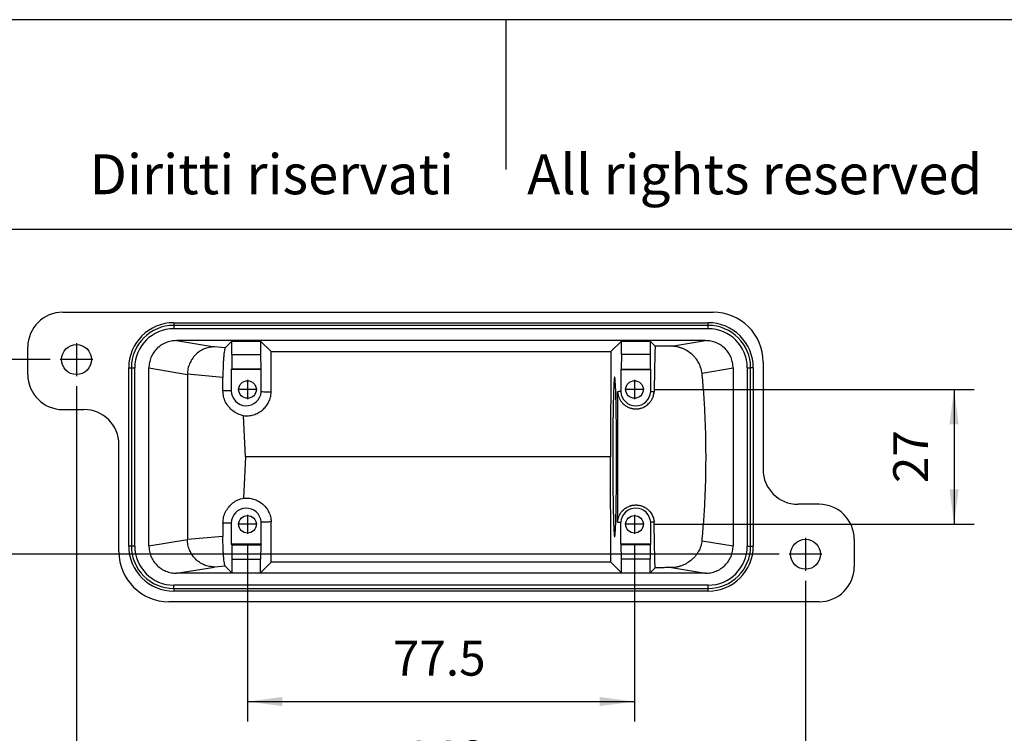
# Model space of a CAD drawing. Units: millimetres. Extents: x -1083 to -786, y 899 to 1109.
# Drawn here: x -983 to -885, y 1038 to 1109 of the extents above; entities that cross this region are included whole.
import ezdxf

# ---------------------------------------------------------------- set-up
doc = ezdxf.new("R2010")
doc.units = ezdxf.units.MM
doc.linetypes.add('DOT_CENTER', pattern=[14, 12, -1, 0, -1])
doc.layers.add('1', color=7, linetype='Continuous')
doc.styles.add('CONVERTER_11', font='simplex.shx', dxfattribs={"width": 0.95})
doc.styles.add('CONVERTER_12', font='txt.shx', dxfattribs={"width": 0.9})
doc.dimstyles.new('ME10_DIM_14', dxfattribs={"dimtxt": 7, "dimasz": 7, "dimexe": 4, "dimexo": 2, "dimgap": 3, "dimtad": 1, "dimdsep": 46, "dimtxsty": 'CONVERTER_11', "dimsah": 1, "dimcen": 0.09, "dimclrd": 7, "dimclre": 7, "dimclrt": 7, "dimadec": 0, "dimazin": 0, "dimtfac": 1, "dimtdec": 4, "dimtix": 1, "dimtmove": 0, "dimatfit": 3, "dimfxl": 1, "dimtolj": 1, "dimtzin": 0, "dimarcsym": 0})
doc.dimstyles.new('ME10_DIM_15', dxfattribs={"dimtxt": 7, "dimasz": 7, "dimexe": 4, "dimexo": 2, "dimgap": 3, "dimtad": 1, "dimdsep": 46, "dimtxsty": 'CONVERTER_11', "dimsah": 1, "dimcen": 0.09, "dimclrd": 7, "dimclre": 7, "dimclrt": 7, "dimadec": 0, "dimazin": 0, "dimtfac": 1, "dimtdec": 4, "dimtix": 1, "dimtmove": 0, "dimatfit": 3, "dimfxl": 1, "dimtolj": 1, "dimtzin": 0, "dimarcsym": 0})
doc.dimstyles.new('ME10_DIM_16', dxfattribs={"dimtxt": 7, "dimasz": 7, "dimexe": 4, "dimexo": 2, "dimgap": 3, "dimtad": 1, "dimdsep": 46, "dimtxsty": 'CONVERTER_11', "dimsah": 1, "dimcen": 0.09, "dimclrd": 7, "dimclre": 7, "dimclrt": 7, "dimadec": 0, "dimazin": 0, "dimtfac": 1, "dimtdec": 4, "dimtix": 1, "dimtmove": 0, "dimatfit": 3, "dimfxl": 1, "dimtolj": 1, "dimtzin": 0, "dimarcsym": 0})
doc.dimstyles.new('ME10_DIM_17', dxfattribs={"dimtxt": 7, "dimasz": 7, "dimexe": 4, "dimexo": 2, "dimgap": 3, "dimtad": 1, "dimdsep": 46, "dimtxsty": 'CONVERTER_11', "dimsah": 1, "dimcen": 0.09, "dimclrd": 7, "dimclre": 7, "dimclrt": 7, "dimadec": 0, "dimazin": 0, "dimtfac": 1, "dimtdec": 4, "dimtix": 1, "dimtmove": 0, "dimatfit": 3, "dimfxl": 1, "dimtolj": 1, "dimtzin": 0, "dimarcsym": 0})

# ---------------------------------------------------------------- blocks, each defined once
blk = doc.blocks.new('MGOE_16_32__4', base_point=(-1964.75, 2101.42))
at = {"color": 7, "linetype": 'Continuous'}
for p, q in [((-1957.75, 2159.42), (-1827.5, 2159.42)), ((-1935.5, 2157.3), (-1828.5, 2157.3)), ((-1935.5, 2157.3), (-1935.5, 2156.77)), ((-1828.5, 2156.77), (-1828.5, 2157.3)), ((-1828.5, 2156.77), (-1935.5, 2156.77)), ((-1935.5, 2156.77), (-1935.5, 2156.1)), ((-1828.5, 2156.1), (-1935.5, 2156.1)), ((-1828.5, 2156.1), (-1828.5, 2156.77)), ((-1829.04, 2153.72), (-1934.96, 2153.72)), ((-1934.96, 2153.72), (-1927.38, 2152.46)), ((-1925.22, 2152.28), (-1923.86, 2153.64)), ((-1923.86, 2153.64), (-1918.14, 2153.64)), ((-1923.86, 2150.92), (-1923.86, 2153.64)), ((-1918.14, 2153.64), (-1918.14, 2150.92)), ((-1918.14, 2153.64), (-1916.03, 2151.52)), ((-1847.97, 2151.52), (-1845.86, 2153.64)), ((-1845.86, 2153.64), (-1840.14, 2153.64)), ((-1845.86, 2150.92), (-1845.86, 2153.64)), ((-1840.14, 2153.64), (-1839.12, 2152.61)), ((-1840.14, 2153.64), (-1840.14, 2150.92)), ((-1835.84, 2152.59), (-1829.04, 2153.72)), ((-1964.75, 2146.91), (-1964.75, 2152.42)), ((-1925.22, 2152.28), (-1927.38, 2152.46)), ((-1916.03, 2151.52), (-1847.97, 2151.52)), ((-1915.99, 2143.37), (-1916.03, 2151.52)), ((-1847.97, 2151.52), (-1848.06, 2130.42)), ((-1923.86, 2150.92), (-1923.92, 2147.99)), ((-1923.86, 2150.92), (-1918.14, 2150.92)), ((-1918.14, 2150.92), (-1918.08, 2147.99)), ((-1845.86, 2150.92), (-1845.92, 2147.99)), ((-1840.14, 2150.92), (-1845.86, 2150.92)), ((-1840.14, 2150.92), (-1840.08, 2147.99)), ((-1817.5, 2149.42), (-1817.5, 2127.93)), ((-1944.54, 2148.27), (-1944, 2148.27)), ((-1944.54, 2112.57), (-1944.54, 2148.27)), ((-1944, 2148.27), (-1944, 2112.57)), ((-1944, 2148.27), (-1943.33, 2148.27)), ((-1943.33, 2112.57), (-1943.33, 2148.27)), ((-1940.5, 2112.6), (-1940.5, 2148.24)), ((-1940.5, 2148.24), (-1932.78, 2146.96)), ((-1924, 2147.92), (-1923.92, 2147.99)), ((-1918, 2147.92), (-1924, 2147.92)), ((-1924, 2147.92), (-1924, 2143.67)), ((-1918.08, 2147.99), (-1923.92, 2147.99)), ((-1918.08, 2147.99), (-1918, 2147.92)), ((-1918, 2143.44), (-1918, 2147.92)), ((-1846, 2147.92), (-1845.92, 2147.99)), ((-1846, 2147.92), (-1846, 2143.51)), ((-1846, 2147.92), (-1840, 2147.92)), ((-1845.92, 2147.99), (-1840.08, 2147.99)), ((-1840.08, 2147.99), (-1840, 2147.92)), ((-1840, 2143.51), (-1840, 2147.92)), ((-1829.73, 2147.2), (-1823.5, 2148.24)), ((-1823.5, 2148.24), (-1823.5, 2112.6)), ((-1820.67, 2148.27), (-1820.67, 2112.57)), ((-1820.67, 2148.27), (-1820, 2148.27)), ((-1819.46, 2148.27), (-1820, 2148.27)), ((-1820, 2112.57), (-1820, 2148.27)), ((-1819.46, 2148.27), (-1819.46, 2112.57)), ((-1925.67, 2146.35), (-1932.78, 2146.97)), ((-1932.78, 2146.96), (-1932.78, 2113.88)), ((-1925.67, 2143.67), (-1925.67, 2146.35)), ((-1924, 2143.67), (-1925.67, 2143.67)), ((-1957.75, 2139.91), (-1953.5, 2139.91)), ((-1921.18, 2130.42), (-1921.57, 2138.67)), ((-1946.5, 2111.42), (-1946.5, 2132.91)), ((-1921.18, 2130.42), (-1921.57, 2122.16)), ((-1848.06, 2130.42), (-1921.18, 2130.42)), ((-1847.97, 2109.32), (-1848.06, 2130.42)), ((-1806.25, 2120.93), (-1810.5, 2120.93)), ((-1925.67, 2117.16), (-1925.67, 2114.48)), ((-1924, 2117.16), (-1925.67, 2117.16)), ((-1924, 2117.16), (-1924, 2112.92)), ((-1918, 2112.92), (-1918, 2117.4)), ((-1916.03, 2109.32), (-1915.99, 2117.47)), ((-1846, 2112.92), (-1846, 2117.33)), ((-1840, 2112.92), (-1840, 2117.33)), ((-1940.5, 2112.6), (-1932.78, 2113.88)), ((-1925.67, 2114.48), (-1932.78, 2113.86)), ((-1799.25, 2113.93), (-1799.25, 2108.42)), ((-1944, 2112.57), (-1944.54, 2112.57)), ((-1943.33, 2112.57), (-1944, 2112.57)), ((-1918, 2112.92), (-1924, 2112.92)), ((-1923.92, 2112.84), (-1924, 2112.92)), ((-1923.92, 2112.84), (-1923.86, 2109.92)), ((-1923.92, 2112.84), (-1918.08, 2112.84)), ((-1918.08, 2112.84), (-1918.14, 2109.92)), ((-1918, 2112.92), (-1918.08, 2112.84)), ((-1846, 2112.92), (-1845.92, 2112.84)), ((-1840, 2112.92), (-1846, 2112.92)), ((-1840.08, 2112.84), (-1845.92, 2112.84)), ((-1845.86, 2109.92), (-1845.92, 2112.84)), ((-1840.08, 2112.84), (-1840.14, 2109.92)), ((-1840, 2112.92), (-1840.08, 2112.84)), ((-1829.73, 2113.63), (-1823.5, 2112.6)), ((-1820.67, 2112.57), (-1820, 2112.57)), ((-1820, 2112.57), (-1819.46, 2112.57)), ((-1923.86, 2109.92), (-1918.14, 2109.92)), ((-1923.86, 2109.92), (-1923.86, 2107.2)), ((-1918.14, 2107.2), (-1918.14, 2109.92)), ((-1840.14, 2109.92), (-1845.86, 2109.92)), ((-1845.86, 2107.2), (-1845.86, 2109.92)), ((-1840.14, 2107.2), (-1840.14, 2109.92)), ((-1934.96, 2107.12), (-1927.38, 2108.37)), ((-1925.22, 2108.56), (-1927.38, 2108.37)), ((-1923.86, 2107.2), (-1925.22, 2108.56)), ((-1916.03, 2109.32), (-1918.14, 2107.2)), ((-1847.97, 2109.32), (-1916.03, 2109.32)), ((-1847.97, 2109.32), (-1845.86, 2107.2)), ((-1839.12, 2108.23), (-1840.14, 2107.2)), ((-1835.84, 2108.25), (-1829.04, 2107.12)), ((-1829.04, 2107.12), (-1934.96, 2107.12)), ((-1923.86, 2107.2), (-1918.14, 2107.2)), ((-1845.86, 2107.2), (-1840.14, 2107.2)), ((-1935.5, 2104.07), (-1935.5, 2104.74)), ((-1828.5, 2104.74), (-1935.5, 2104.74)), ((-1935.5, 2104.07), (-1935.5, 2103.53)), ((-1935.5, 2104.07), (-1828.5, 2104.07)), ((-1828.5, 2104.07), (-1828.5, 2104.74)), ((-1828.5, 2103.53), (-1828.5, 2104.07)), ((-1828.5, 2103.53), (-1935.5, 2103.53)), ((-1806.25, 2101.42), (-1936.5, 2101.42))]:
    blk.add_line(p, q, dxfattribs=at)
for centre, radius in [((-1955, 2149.92), 3), ((-1920.75, 2143.92), 1.75), ((-1843.25, 2143.92), 1.75), ((-1920.75, 2116.92), 1.75), ((-1843.25, 2116.92), 1.75), ((-1809, 2110.92), 3)]:
    blk.add_circle(centre, radius, dxfattribs=at)
for centre, radius, start, end in [((-1957.75, 2152.42), 7, 90, 180), ((-1827.5, 2149.42), 10, 0, 90), ((-1935.5, 2148.27), 9.04, 90, 180), ((-1828.5, 2148.27), 9.04, 0, 90), ((-1935.5, 2148.27), 8.5, 90, 180), ((-1935.5, 2148.27), 7.83, 90, 180), ((-1828.5, 2148.27), 8.5, 0, 90), ((-1828.5, 2148.27), 7.83, 0, 90), ((-1957.75, 2146.91), 7, 180, 270), ((-1921, 2143.67), 3, 180, 355.4884), ((-1843, 2143.67), 3, 183.1898, 356.8102), ((-1953.5, 2132.91), 7, 0, 90), ((-1810.5, 2127.93), 7, 180, 270), ((-1921, 2117.16), 3, 4.5116, 180), ((-1843, 2117.16), 3, 3.1898, 176.8102), ((-1806.25, 2113.93), 7, 0, 90), ((-1935.5, 2112.57), 9.04, 180, 270), ((-1935.5, 2112.57), 8.5, 180, 270), ((-1935.5, 2112.57), 7.83, 180, 270), ((-1828.5, 2112.57), 7.83, 270, 0), ((-1828.5, 2112.57), 9.04, 270, 0), ((-1828.5, 2112.57), 8.5, 270, 0), ((-1936.5, 2111.42), 10, 180, 270), ((-1806.25, 2108.42), 7, 270, 0)]:
    blk.add_arc(centre, radius, start, end, dxfattribs=at)
for points, knots in [([(-1934.96, 2153.72), (-1935.33, 2153.7), (-1936.05, 2153.66), (-1937.1, 2153.33), (-1938.06, 2152.83), (-1938.9, 2152.14), (-1939.6, 2151.3), (-1940.11, 2150.35), (-1940.44, 2149.31), (-1940.48, 2148.59), (-1940.5, 2148.24)], [0, 0, 0, 0, 1.086101, 2.170807, 3.253618, 4.334319, 5.413015, 6.490116, 7.566276, 8.642294, 8.642294, 8.642294, 8.642294]), ([(-1823.5, 2148.24), (-1823.52, 2148.59), (-1823.56, 2149.31), (-1823.89, 2150.35), (-1824.4, 2151.3), (-1825.1, 2152.14), (-1825.94, 2152.83), (-1826.9, 2153.33), (-1827.95, 2153.66), (-1828.67, 2153.7), (-1829.04, 2153.72)], [0, 0, 0, 0, 1.076018, 2.152178, 3.229279, 4.307975, 5.388676, 6.471487, 7.556193, 8.642294, 8.642294, 8.642294, 8.642294]), ([(-1927.38, 2152.46), (-1927.74, 2152.44), (-1928.44, 2152.4), (-1929.46, 2152.07), (-1930.4, 2151.56), (-1931.22, 2150.87), (-1931.89, 2150.03), (-1932.39, 2149.08), (-1932.72, 2148.05), (-1932.76, 2147.33), (-1932.78, 2146.97)], [0, 0, 0, 0, 1.055174, 2.112698, 3.173575, 4.23829, 5.306751, 6.378299, 7.45182, 8.525907, 8.525907, 8.525907, 8.525907]), ([(-1925.22, 2152.28), (-1925.25, 2152.21), (-1925.34, 2152.03), (-1925.4, 2151.62), (-1925.48, 2151.05), (-1925.54, 2150.31), (-1925.6, 2149.44), (-1925.64, 2148.46), (-1925.67, 2147.42), (-1925.67, 2146.71), (-1925.67, 2146.35)], [0, 0, 0, 0, 0.212546, 0.617181, 1.205271, 1.956283, 2.842442, 3.830464, 4.883038, 5.960325, 5.960325, 5.960325, 5.960325]), ([(-1839.12, 2152.61), (-1839.14, 2151.97), (-1839.18, 2150.59), (-1839.23, 2148.42), (-1839.28, 2146.02), (-1839.3, 2144.35), (-1839.31, 2143.49)], [0, 0, 0, 0, 1.935536, 4.119989, 6.526552, 9.125674, 9.125674, 9.125674, 9.125674]), ([(-1835.84, 2152.59), (-1836.11, 2152.59), (-1836.66, 2152.6), (-1837.48, 2152.6), (-1838.3, 2152.61), (-1838.85, 2152.61), (-1839.12, 2152.61)], [0, 0, 0, 0, 0.819367, 1.638736, 2.458106, 3.277478, 3.277478, 3.277478, 3.277478]), ([(-1829.73, 2147.2), (-1829.75, 2147.35), (-1829.8, 2147.68), (-1829.92, 2148.16), (-1830.09, 2148.64), (-1830.29, 2149.11), (-1830.55, 2149.56), (-1830.84, 2149.99), (-1831.17, 2150.4), (-1831.68, 2150.94), (-1832.42, 2151.53), (-1833.18, 2151.95), (-1833.72, 2152.18), (-1834.01, 2152.28), (-1834.3, 2152.37), (-1834.61, 2152.45), (-1834.92, 2152.51), (-1835.23, 2152.56), (-1835.53, 2152.58), (-1835.74, 2152.59), (-1835.84, 2152.59)], [0, 0, 0, 0, 0.458198, 0.998187, 1.460174, 2.003795, 2.515013, 3.029952, 3.559944, 4.091654, 5.240469, 6.378115, 6.685854, 6.991912, 7.305269, 7.616689, 7.948712, 8.244598, 8.554622, 8.862696, 8.862696, 8.862696, 8.862696]), ([(-1932.78, 2146.96), (-1932.78, 2146.96), (-1932.78, 2146.96), (-1932.78, 2146.97), (-1932.78, 2146.97)], [0, 0, 0, 0, 0.00765722, 0.01531249, 0.01531249, 0.01531249, 0.01531249]), ([(-1847.22, 2146.42), (-1847.23, 2146.4), (-1847.27, 2146.35), (-1847.28, 2146.21), (-1847.31, 2145.99), (-1847.34, 2145.68), (-1847.37, 2145.29), (-1847.39, 2144.81), (-1847.42, 2144.25), (-1847.44, 2143.61), (-1847.46, 2142.9), (-1847.48, 2142.13), (-1847.5, 2141.28), (-1847.52, 2140.38), (-1847.54, 2139.42), (-1847.55, 2138.4), (-1847.57, 2137.16), (-1847.58, 2135.68), (-1847.6, 2133.96), (-1847.6, 2132.2), (-1847.6, 2131.02), (-1847.61, 2130.42)], [0, 0, 0, 0, 0.053138, 0.190035, 0.414298, 0.725296, 1.121221, 1.600521, 2.16033, 2.797082, 3.508129, 4.289094, 5.13501, 6.042333, 7.005429, 8.018194, 9.07638, 10.734136, 12.458307, 14.227225, 16.018659, 16.018659, 16.018659, 16.018659]), ([(-1847.22, 2114.42), (-1847.21, 2114.44), (-1847.17, 2114.5), (-1847.16, 2114.66), (-1847.12, 2114.92), (-1847.1, 2115.28), (-1847.07, 2115.73), (-1847.04, 2116.28), (-1847.02, 2116.92), (-1846.99, 2117.66), (-1846.97, 2118.47), (-1846.94, 2119.36), (-1846.92, 2120.32), (-1846.91, 2121.35), (-1846.89, 2122.44), (-1846.88, 2123.57), (-1846.86, 2124.96), (-1846.85, 2126.61), (-1846.84, 2128.5), (-1846.84, 2130.42), (-1846.84, 2132.34), (-1846.85, 2134.23), (-1846.86, 2135.87), (-1846.88, 2137.26), (-1846.89, 2138.4), (-1846.91, 2139.49), (-1846.92, 2140.52), (-1846.94, 2141.48), (-1846.97, 2142.37), (-1846.99, 2143.18), (-1847.02, 2143.91), (-1847.04, 2144.56), (-1847.07, 2145.11), (-1847.1, 2145.56), (-1847.12, 2145.92), (-1847.16, 2146.18), (-1847.17, 2146.34), (-1847.21, 2146.4), (-1847.22, 2146.42)], [0, 0, 0, 0, 0.060381, 0.2186, 0.478158, 0.837978, 1.295553, 1.848767, 2.493762, 3.225764, 4.041236, 4.934346, 5.898507, 6.929033, 8.018495, 9.158889, 10.344668, 12.189347, 14.089829, 16.018417, 17.947006, 19.847488, 21.692167, 22.877946, 24.01834, 25.107802, 26.138328, 27.102489, 27.995599, 28.811071, 29.543073, 30.188068, 30.741282, 31.198857, 31.558677, 31.818235, 31.976454, 32.036835, 32.036835, 32.036835, 32.036835]), ([(-1829.73, 2113.63), (-1829.61, 2114.9), (-1829.35, 2117.53), (-1829.12, 2121.63), (-1828.96, 2125.96), (-1828.91, 2130.42), (-1828.96, 2134.87), (-1829.12, 2139.21), (-1829.35, 2143.31), (-1829.61, 2145.94), (-1829.73, 2147.2)], [0, 0, 0, 0, 3.800258, 7.942006, 12.317044, 16.810419, 21.303794, 25.678831, 29.82058, 33.620837, 33.620837, 33.620837, 33.620837]), ([(-1921.57, 2138.67), (-1921.94, 2138.78), (-1922.7, 2138.98), (-1923.7, 2139.6), (-1924.55, 2140.42), (-1925.18, 2141.4), (-1925.59, 2142.51), (-1925.64, 2143.28), (-1925.67, 2143.67)], [0, 0, 0, 0, 1.166801, 2.332847, 3.497927, 4.662027, 5.825335, 6.988202, 6.988202, 6.988202, 6.988202]), ([(-1915.99, 2143.37), (-1916.17, 2143.37), (-1916.5, 2143.38), (-1917.01, 2143.4), (-1917.5, 2143.42), (-1917.84, 2143.43), (-1918, 2143.44)], [0, 0, 0, 0, 0.517148, 1.004118, 1.522758, 2.008386, 2.008386, 2.008386, 2.008386]), ([(-1846, 2143.51), (-1846.05, 2143.5), (-1846.16, 2143.5), (-1846.32, 2143.5), (-1846.48, 2143.49), (-1846.59, 2143.49), (-1846.64, 2143.49)], [0, 0, 0, 0, 0.1581216, 0.3215272, 0.4772476, 0.6430435, 0.6430435, 0.6430435, 0.6430435]), ([(-1846.64, 2117.35), (-1846.63, 2118.17), (-1846.61, 2119.84), (-1846.59, 2122.39), (-1846.58, 2125.02), (-1846.57, 2127.71), (-1846.56, 2130.42), (-1846.57, 2133.13), (-1846.58, 2135.81), (-1846.59, 2138.44), (-1846.61, 2141), (-1846.63, 2142.67), (-1846.64, 2143.49)], [0, 0, 0, 0, 2.457068, 5.018132, 7.6581, 10.351105, 13.07076, 15.790415, 18.483421, 21.123389, 23.684453, 26.141521, 26.141521, 26.141521, 26.141521]), ([(-1846.64, 2143.49), (-1846.63, 2143.38), (-1846.62, 2143.18), (-1846.55, 2142.87), (-1846.47, 2142.58), (-1846.36, 2142.28), (-1846.22, 2141.98), (-1846.05, 2141.7), (-1845.86, 2141.43), (-1845.63, 2141.16), (-1845.35, 2140.9), (-1845.06, 2140.68), (-1844.73, 2140.48), (-1844.43, 2140.34), (-1844.17, 2140.24), (-1843.98, 2140.18), (-1843.78, 2140.13), (-1843.59, 2140.09), (-1843.39, 2140.06), (-1843.19, 2140.05), (-1842.98, 2140.04), (-1842.77, 2140.04), (-1842.56, 2140.06), (-1842.34, 2140.09), (-1842.13, 2140.14), (-1841.86, 2140.21), (-1841.53, 2140.33), (-1841.14, 2140.53), (-1840.76, 2140.77), (-1840.47, 2141.03), (-1840.25, 2141.25), (-1840.1, 2141.42), (-1839.97, 2141.61), (-1839.84, 2141.8), (-1839.73, 2142), (-1839.63, 2142.2), (-1839.54, 2142.41), (-1839.45, 2142.69), (-1839.36, 2143.05), (-1839.33, 2143.34), (-1839.31, 2143.49)], [0, 0, 0, 0, 0.328093, 0.6118, 0.929325, 1.246804, 1.577174, 1.90748, 2.217553, 2.581557, 2.96509, 3.348532, 3.696348, 4.11397, 4.330147, 4.52621, 4.729643, 4.933066, 5.125392, 5.337015, 5.528115, 5.738262, 5.967467, 6.174189, 6.399793, 6.603586, 7.025533, 7.447561, 7.914231, 8.381036, 8.597228, 8.838159, 9.077482, 9.292444, 9.530645, 9.74471, 9.980738, 10.193055, 10.637034, 11.081068, 11.081068, 11.081068, 11.081068]), ([(-1840, 2143.51), (-1839.94, 2143.5), (-1839.83, 2143.5), (-1839.66, 2143.5), (-1839.49, 2143.49), (-1839.37, 2143.49), (-1839.31, 2143.49)], [0, 0, 0, 0, 0.1691287, 0.344389, 0.5105599, 0.6887656, 0.6887656, 0.6887656, 0.6887656]), ([(-1921.57, 2138.67), (-1921.23, 2138.66), (-1920.55, 2138.62), (-1919.54, 2138.82), (-1918.59, 2139.22), (-1917.75, 2139.79), (-1917.03, 2140.53), (-1916.49, 2141.4), (-1916.11, 2142.35), (-1916.03, 2143.03), (-1915.99, 2143.37)], [0, 0, 0, 0, 1.018045, 2.03609, 3.054137, 4.072184, 5.090234, 6.108285, 7.126337, 8.144391, 8.144391, 8.144391, 8.144391]), ([(-1847.61, 2130.42), (-1847.6, 2129.82), (-1847.6, 2128.63), (-1847.6, 2126.87), (-1847.58, 2125.16), (-1847.57, 2123.68), (-1847.55, 2122.43), (-1847.54, 2121.42), (-1847.52, 2120.46), (-1847.5, 2119.56), (-1847.48, 2118.71), (-1847.46, 2117.93), (-1847.44, 2117.22), (-1847.42, 2116.59), (-1847.39, 2116.03), (-1847.37, 2115.55), (-1847.34, 2115.16), (-1847.31, 2114.85), (-1847.28, 2114.63), (-1847.27, 2114.49), (-1847.23, 2114.43), (-1847.22, 2114.42)], [0, 0, 0, 0, 1.791433, 3.560351, 5.284522, 6.942279, 8.000465, 9.013229, 9.976325, 10.883649, 11.729564, 12.51053, 13.221577, 13.858329, 14.418137, 14.897438, 15.293363, 15.604361, 15.828624, 15.96552, 16.018659, 16.018659, 16.018659, 16.018659]), ([(-1925.67, 2117.16), (-1925.64, 2117.55), (-1925.59, 2118.33), (-1925.18, 2119.43), (-1924.55, 2120.42), (-1923.7, 2121.24), (-1922.7, 2121.86), (-1921.94, 2122.06), (-1921.57, 2122.16)], [0, 0, 0, 0, 1.162866, 2.326174, 3.490275, 4.655355, 5.821401, 6.988202, 6.988202, 6.988202, 6.988202]), ([(-1921.57, 2122.16), (-1921.23, 2122.18), (-1920.55, 2122.22), (-1919.54, 2122.01), (-1918.59, 2121.62), (-1917.75, 2121.04), (-1917.03, 2120.31), (-1916.49, 2119.44), (-1916.11, 2118.48), (-1916.03, 2117.81), (-1915.99, 2117.47)], [0, 0, 0, 0, 1.018045, 2.03609, 3.054137, 4.072184, 5.090234, 6.108285, 7.126337, 8.144391, 8.144391, 8.144391, 8.144391]), ([(-1846.64, 2117.35), (-1846.62, 2117.55), (-1846.57, 2117.97), (-1846.4, 2118.48), (-1846.22, 2118.86), (-1846.05, 2119.14), (-1845.86, 2119.41), (-1845.62, 2119.68), (-1845.35, 2119.94), (-1845.03, 2120.18), (-1844.71, 2120.37), (-1844.41, 2120.51), (-1844.18, 2120.6), (-1843.98, 2120.66), (-1843.79, 2120.71), (-1843.59, 2120.75), (-1843.38, 2120.78), (-1843.18, 2120.79), (-1842.98, 2120.8), (-1842.78, 2120.79), (-1842.57, 2120.78), (-1842.36, 2120.75), (-1842.14, 2120.7), (-1841.94, 2120.65), (-1841.73, 2120.58), (-1841.53, 2120.5), (-1841.34, 2120.41), (-1841.15, 2120.31), (-1840.96, 2120.19), (-1840.76, 2120.06), (-1840.58, 2119.91), (-1840.35, 2119.7), (-1840.1, 2119.42), (-1839.84, 2119.05), (-1839.63, 2118.65), (-1839.49, 2118.3), (-1839.41, 2118.01), (-1839.37, 2117.79), (-1839.33, 2117.57), (-1839.32, 2117.43), (-1839.31, 2117.35)], [0, 0, 0, 0, 0.622033, 1.243923, 1.599659, 1.903657, 2.213432, 2.577033, 2.995694, 3.344116, 3.761762, 4.109452, 4.325653, 4.521734, 4.71557, 4.929025, 5.140387, 5.332484, 5.533064, 5.733645, 5.940466, 6.169815, 6.37356, 6.599125, 6.812356, 7.025607, 7.246922, 7.447233, 7.667815, 7.914235, 8.158683, 8.377747, 8.833991, 9.290368, 9.739708, 10.189156, 10.412758, 10.636376, 10.846704, 11.080318, 11.080318, 11.080318, 11.080318]), ([(-1918, 2117.4), (-1917.84, 2117.41), (-1917.5, 2117.42), (-1917.01, 2117.44), (-1916.5, 2117.45), (-1916.17, 2117.46), (-1915.99, 2117.47)], [0, 0, 0, 0, 0.484076, 1.004268, 1.491235, 2.008386, 2.008386, 2.008386, 2.008386]), ([(-1846.64, 2117.35), (-1846.59, 2117.35), (-1846.48, 2117.34), (-1846.32, 2117.34), (-1846.16, 2117.34), (-1846.05, 2117.33), (-1846, 2117.33)], [0, 0, 0, 0, 0.165796, 0.3215163, 0.4843217, 0.6430435, 0.6430435, 0.6430435, 0.6430435]), ([(-1839.31, 2117.35), (-1839.37, 2117.35), (-1839.49, 2117.35), (-1839.66, 2117.34), (-1839.83, 2117.34), (-1839.94, 2117.33), (-1840, 2117.33)], [0, 0, 0, 0, 0.1782057, 0.3443766, 0.5189054, 0.6887656, 0.6887656, 0.6887656, 0.6887656]), ([(-1839.12, 2108.23), (-1839.14, 2108.87), (-1839.18, 2110.24), (-1839.23, 2112.42), (-1839.28, 2114.81), (-1839.3, 2116.48), (-1839.31, 2117.35)], [0, 0, 0, 0, 1.935536, 4.119989, 6.526552, 9.125674, 9.125674, 9.125674, 9.125674]), ([(-1932.78, 2113.86), (-1932.78, 2113.87), (-1932.78, 2113.87), (-1932.78, 2113.88), (-1932.78, 2113.88)], [0, 0, 0, 0, 0.00765527, 0.01531249, 0.01531249, 0.01531249, 0.01531249]), ([(-1927.38, 2108.37), (-1927.74, 2108.4), (-1928.44, 2108.44), (-1929.46, 2108.77), (-1930.4, 2109.28), (-1931.22, 2109.97), (-1931.89, 2110.8), (-1932.39, 2111.76), (-1932.72, 2112.79), (-1932.76, 2113.51), (-1932.78, 2113.86)], [0, 0, 0, 0, 1.055174, 2.112698, 3.173575, 4.23829, 5.306751, 6.378299, 7.45182, 8.525907, 8.525907, 8.525907, 8.525907]), ([(-1925.22, 2108.56), (-1925.25, 2108.63), (-1925.34, 2108.81), (-1925.4, 2109.21), (-1925.48, 2109.79), (-1925.54, 2110.53), (-1925.6, 2111.4), (-1925.64, 2112.37), (-1925.67, 2113.41), (-1925.67, 2114.12), (-1925.67, 2114.48)], [0, 0, 0, 0, 0.212546, 0.617181, 1.205271, 1.956283, 2.842442, 3.830464, 4.883038, 5.960325, 5.960325, 5.960325, 5.960325]), ([(-1940.5, 2112.6), (-1940.48, 2112.24), (-1940.44, 2111.52), (-1940.11, 2110.49), (-1939.6, 2109.53), (-1938.9, 2108.7), (-1938.06, 2108.01), (-1937.1, 2107.51), (-1936.05, 2107.18), (-1935.33, 2107.14), (-1934.96, 2107.12)], [0, 0, 0, 0, 1.076018, 2.152178, 3.229279, 4.307975, 5.388676, 6.471487, 7.556193, 8.642294, 8.642294, 8.642294, 8.642294]), ([(-1829.73, 2113.63), (-1829.79, 2113.31), (-1829.89, 2112.65), (-1830.21, 2111.88), (-1830.54, 2111.28), (-1830.83, 2110.85), (-1831.17, 2110.43), (-1831.68, 2109.9), (-1832.42, 2109.31), (-1833.17, 2108.89), (-1833.71, 2108.66), (-1834.01, 2108.56), (-1834.31, 2108.46), (-1834.61, 2108.39), (-1834.91, 2108.33), (-1835.22, 2108.28), (-1835.53, 2108.25), (-1835.74, 2108.25), (-1835.84, 2108.25)], [0, 0, 0, 0, 0.990134, 2.001133, 2.473552, 3.030629, 3.561399, 4.093881, 5.241148, 6.377249, 6.669012, 6.990278, 7.319963, 7.614928, 7.929837, 8.242715, 8.552672, 8.860679, 8.860679, 8.860679, 8.860679]), ([(-1829.04, 2107.12), (-1828.67, 2107.14), (-1827.95, 2107.18), (-1826.9, 2107.51), (-1825.94, 2108.01), (-1825.1, 2108.7), (-1824.4, 2109.53), (-1823.89, 2110.49), (-1823.56, 2111.52), (-1823.52, 2112.24), (-1823.5, 2112.6)], [0, 0, 0, 0, 1.086101, 2.170807, 3.253618, 4.334319, 5.413015, 6.490116, 7.566276, 8.642294, 8.642294, 8.642294, 8.642294]), ([(-1835.84, 2108.25), (-1836.11, 2108.24), (-1836.66, 2108.24), (-1837.48, 2108.24), (-1838.3, 2108.23), (-1838.85, 2108.23), (-1839.12, 2108.23)], [0, 0, 0, 0, 0.819368, 1.638737, 2.458107, 3.277478, 3.277478, 3.277478, 3.277478])]:
    blk.add_open_spline(points, degree=3, knots=knots, dxfattribs=at)
at = {"layer": '1', "color": 7, "linetype": 'DOT_CENTER'}
for p, q in [((-1955, 2153.22), (-1955, 2146.62)), ((-1951.7, 2149.92), (-1958.3, 2149.92)), ((-1920.75, 2145.84), (-1920.75, 2141.99)), ((-1843.25, 2145.84), (-1843.25, 2141.99)), ((-1918.83, 2143.92), (-1922.68, 2143.92)), ((-1841.33, 2143.92), (-1845.18, 2143.92)), ((-1920.75, 2118.84), (-1920.75, 2114.99)), ((-1843.25, 2118.84), (-1843.25, 2114.99)), ((-1918.83, 2116.92), (-1922.68, 2116.92)), ((-1841.33, 2116.92), (-1845.18, 2116.92)), ((-1809, 2114.22), (-1809, 2107.62)), ((-1805.7, 2110.92), (-1812.3, 2110.92))]:
    blk.add_line(p, q, dxfattribs=at)
blk = doc.blocks.new('*D17')
at = {"layer": '1', "color": 7, "linetype": 'Continuous'}
for p, q in [((-1839.33, 2143.92), (-1775.25, 2143.92)), ((-1779.25, 2143.92), (-1779.25, 2116.92)), ((-1839.33, 2116.92), (-1775.25, 2116.92))]:
    blk.add_line(p, q, dxfattribs=at)
at = {"layer": '1', "color": 7}
for points in [[(-1778.33, 2136.92), (-1780.17, 2136.92), (-1779.25, 2143.92)], [(-1780.17, 2123.92), (-1778.33, 2123.92), (-1779.25, 2116.92)]]:
    blk.add_solid(points, dxfattribs=at)
at = {"layer": '1', "color": 7, "insert": (-1782.25, 2125.17), "char_height": 7, "attachment_point": 7, "rotation": 90, "line_spacing_factor": 0.60024, "style": 'CONVERTER_11'}
blk.add_mtext('27', dxfattribs=at)
blk = doc.blocks.new('*D18')
at = {"layer": '1', "color": 7, "linetype": 'Continuous'}
for p, q in [((-1920.75, 2112.99), (-1920.75, 2077.42)), ((-1843.25, 2112.99), (-1843.25, 2077.42)), ((-1920.75, 2081.42), (-1843.25, 2081.42))]:
    blk.add_line(p, q, dxfattribs=at)
at = {"layer": '1', "color": 7}
for points in [[(-1913.75, 2082.34), (-1913.75, 2080.5), (-1920.75, 2081.42)], [(-1850.25, 2080.5), (-1850.25, 2082.34), (-1843.25, 2081.42)]]:
    blk.add_solid(points, dxfattribs=at)
at = {"layer": '1', "color": 7, "insert": (-1891.63, 2084.42), "char_height": 7, "attachment_point": 7, "rotation": 0.0001, "line_spacing_factor": 0.60024, "style": 'CONVERTER_11'}
blk.add_mtext('77.5', dxfattribs=at)
blk = doc.blocks.new('*D19')
at = {"layer": '1', "color": 7, "linetype": 'Continuous'}
for p, q in [((-1955, 2144.62), (-1955, 2057.42)), ((-1809, 2105.62), (-1809, 2057.42)), ((-1955, 2061.42), (-1809, 2061.42))]:
    blk.add_line(p, q, dxfattribs=at)
at = {"layer": '1', "color": 7}
for points in [[(-1948, 2062.34), (-1948, 2060.5), (-1955, 2061.42)], [(-1816, 2060.5), (-1816, 2062.34), (-1809, 2061.42)]]:
    blk.add_solid(points, dxfattribs=at)
at = {"layer": '1', "color": 7, "insert": (-1889.35, 2064.42), "char_height": 7, "attachment_point": 7, "rotation": 0.0001, "line_spacing_factor": 0.60024, "style": 'CONVERTER_11'}
blk.add_mtext('146', dxfattribs=at)
blk = doc.blocks.new('*D20')
at = {"layer": '1', "color": 7, "linetype": 'Continuous'}
for p, q in [((-1960.3, 2149.92), (-1988.75, 2149.92)), ((-1984.75, 2149.92), (-1984.75, 2110.92)), ((-1814.3, 2110.92), (-1988.75, 2110.92))]:
    blk.add_line(p, q, dxfattribs=at)
at = {"layer": '1', "color": 7}
for points in [[(-1983.83, 2142.92), (-1985.67, 2142.92), (-1984.75, 2149.92)], [(-1985.67, 2117.92), (-1983.83, 2117.92), (-1984.75, 2110.92)]]:
    blk.add_solid(points, dxfattribs=at)
at = {"layer": '1', "color": 7, "insert": (-1987.75, 2125.17), "char_height": 7, "attachment_point": 7, "rotation": 90, "line_spacing_factor": 0.60024, "style": 'CONVERTER_11'}
blk.add_mtext('39', dxfattribs=at)
blk = doc.blocks.new('_formato_A4', base_point=(-934.5, 1004))
at = {"layer": '1', "color": 7, "linetype": 'Continuous'}
for p, q in [((-786, 1109), (-1083, 1109)), ((-934.5, 1109), (-934.5, 1094)), ((-791, 1088), (-1078, 1088))]:
    blk.add_line(p, q, dxfattribs=at)
at = {"layer": '1', "color": 7, "insert": (-931.5, 1093), "char_height": 4, "attachment_point": 5, "line_spacing_factor": 0.757273, "style": 'CONVERTER_12'}
blk.add_mtext('Diritti riservati      All rights reserved', dxfattribs=at)
blk = doc.blocks.new('A4_oriz', base_point=(-189.5, 110))
at = {"layer": '1'}
blk.add_blockref('_formato_A4', (-934.5, 1004), dxfattribs=at)
blk = doc.blocks.new('TOP', base_point=(-189.5, 110))
blk.add_blockref('A4_oriz', (-189.5, 110))
blk = doc.blocks.new('Inferiore1', base_point=(-1882, 2130.419))
blk.add_blockref('MGOE_16_32__4', (-1964.75, 2101.419))
at = {"layer": '1'}
for base, p1, p2, dimstyle, picture, middle in [((-1984.75, 2149.919), (-1812.3, 2110.919), (-1958.3, 2149.919), 'ME10_DIM_17', '*D20', (-1991.25, 2130.419)), ((-1779.25, 2143.919), (-1841.325, 2116.919), (-1841.325, 2143.919), 'ME10_DIM_14', '*D17', (-1785.75, 2130.419))]:
    dim = blk.add_linear_dim(base=base, p1=p1, p2=p2, angle=90, dimstyle=dimstyle, dxfattribs=at)
    dim.commit()
    dim.dimension.update_dxf_attribs({"geometry": picture, "text_midpoint": middle, "text_rotation": 90})
for base, p1, p2, dimstyle, picture, middle in [((-1955, 2061.419), (-1809, 2107.619), (-1955, 2146.619), 'ME10_DIM_16', '*D19', (-1882, 2067.919)), ((-1920.75, 2081.419), (-1843.25, 2114.994), (-1920.75, 2114.994), 'ME10_DIM_15', '*D18', (-1882, 2087.919))]:
    dim = blk.add_linear_dim(base=base, p1=p1, p2=p2, dimstyle=dimstyle, dxfattribs=at)
    dim.commit()
    dim.dimension.update_dxf_attribs({"geometry": picture, "text_midpoint": middle, "text_rotation": 0.00014})

msp = doc.modelspace()

# ---------------------------------------------------------------- block references
msp.add_blockref('TOP', (-189.5, 110))
at = {"xscale": 0.5, "yscale": 0.5, "zscale": 0.5}
msp.add_blockref('Inferiore1', (-941, 1065.209), dxfattribs=at)

doc.saveas('drawing.dxf')
